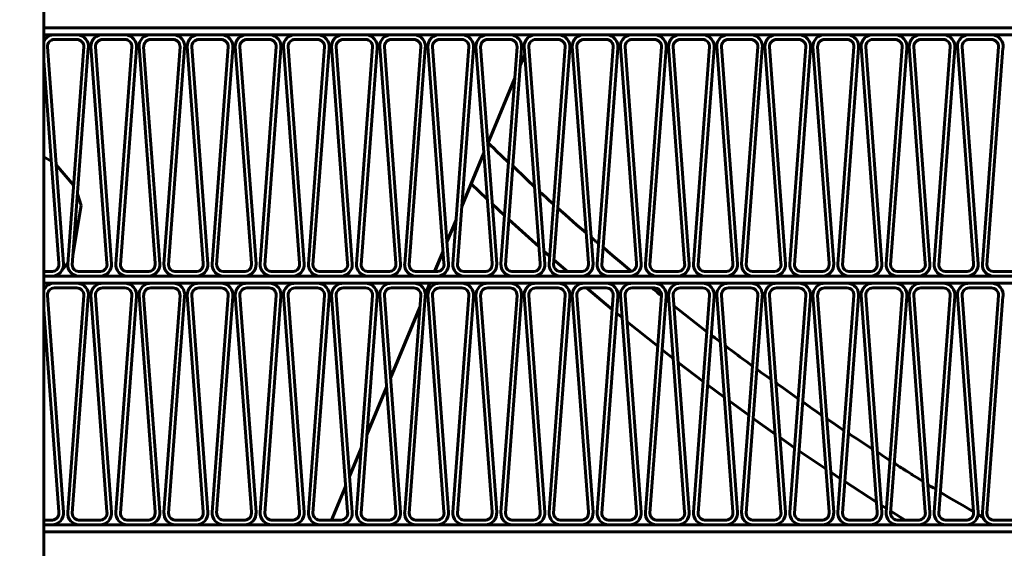
# Model space of a CAD drawing. Units: millimetres. Extents: x 7819 to 47664, y -5428 to 5726.
# Drawn here: x 16858 to 16900, y 3821 to 3843 of the extents above; entities that cross this region are included whole.
import ezdxf

# ---------------------------------------------------------------- set-up
doc = ezdxf.new("R2010")
doc.units = ezdxf.units.MM
doc.linetypes.add('K5LT_BASIC', pattern=[0])
doc.layers.add('Каталог', color=7, linetype='Continuous')

msp = doc.modelspace()

# ---------------------------------------------------------------- linework, layer by layer
at = {"layer": 'Каталог', "linetype": 'K5LT_BASIC', "lineweight": 60}
for p, q in [((16858.615, 3792.717), (16858.615, 3871.835)), ((16989.635, 3842.778), (16858.615, 3842.778)), ((16858.615, 3842.778), (16989.635, 3842.778)), ((16989.635, 3842.478), (16858.615, 3842.478)), ((16860.022, 3842.281), (16859.068, 3842.281)), ((16860.052, 3842.478), (16859.099, 3842.478)), ((16862.077, 3842.281), (16861.123, 3842.281)), ((16862.107, 3842.478), (16861.154, 3842.478)), ((16864.131, 3842.281), (16863.178, 3842.281)), ((16864.162, 3842.478), (16863.208, 3842.478)), ((16866.186, 3842.281), (16865.232, 3842.281)), ((16866.217, 3842.478), (16865.263, 3842.478)), ((16868.241, 3842.281), (16867.287, 3842.281)), ((16868.272, 3842.478), (16867.318, 3842.478)), ((16870.296, 3842.281), (16869.342, 3842.281)), ((16870.327, 3842.478), (16869.373, 3842.478)), ((16872.351, 3842.281), (16871.397, 3842.281)), ((16872.381, 3842.478), (16871.428, 3842.478)), ((16874.406, 3842.281), (16873.452, 3842.281)), ((16874.436, 3842.478), (16873.483, 3842.478)), ((16876.46, 3842.281), (16875.507, 3842.281)), ((16876.491, 3842.478), (16875.537, 3842.478)), ((16878.515, 3842.281), (16877.562, 3842.281)), ((16878.546, 3842.478), (16877.592, 3842.478)), ((16879.486, 3842.462), (16879.492, 3842.478)), ((16879.491, 3842.463), (16879.497, 3842.478)), ((16880.57, 3842.281), (16879.616, 3842.281)), ((16880.601, 3842.478), (16879.647, 3842.478)), ((16882.625, 3842.281), (16881.671, 3842.281)), ((16882.656, 3842.478), (16881.702, 3842.478)), ((16884.68, 3842.281), (16883.726, 3842.281)), ((16884.711, 3842.478), (16883.757, 3842.478)), ((16886.735, 3842.281), (16885.781, 3842.281)), ((16886.765, 3842.478), (16885.812, 3842.478)), ((16888.79, 3842.281), (16887.836, 3842.281)), ((16888.82, 3842.478), (16887.866, 3842.478)), ((16890.844, 3842.281), (16889.891, 3842.281)), ((16890.875, 3842.478), (16889.921, 3842.478)), ((16892.899, 3842.281), (16891.945, 3842.281)), ((16892.93, 3842.478), (16891.976, 3842.478)), ((16894.954, 3842.281), (16894, 3842.281)), ((16894.985, 3842.478), (16894.031, 3842.478)), ((16897.009, 3842.281), (16896.055, 3842.281)), ((16897.04, 3842.478), (16896.086, 3842.478)), ((16899.064, 3842.281), (16898.11, 3842.281)), ((16899.094, 3842.478), (16898.141, 3842.478)), ((16858.769, 3841.959), (16859.455, 3832.718)), ((16859.635, 3832.718), (16860.321, 3841.959)), ((16859.83, 3832.673), (16860.516, 3841.913)), ((16860.624, 3841.975), (16861.31, 3832.734)), ((16860.824, 3841.959), (16861.51, 3832.718)), ((16861.69, 3832.718), (16862.376, 3841.959)), ((16861.884, 3832.673), (16862.571, 3841.913)), ((16862.679, 3841.975), (16863.365, 3832.734)), ((16862.878, 3841.959), (16863.565, 3832.718)), ((16863.744, 3832.718), (16864.431, 3841.959)), ((16863.939, 3832.673), (16864.625, 3841.913)), ((16864.734, 3841.975), (16865.42, 3832.734)), ((16864.933, 3841.959), (16865.62, 3832.718)), ((16865.799, 3832.718), (16866.485, 3841.959)), ((16865.994, 3832.673), (16866.68, 3841.913)), ((16866.789, 3841.975), (16867.475, 3832.734)), ((16866.988, 3841.959), (16867.674, 3832.718)), ((16867.854, 3832.718), (16868.54, 3841.959)), ((16868.049, 3832.673), (16868.735, 3841.913)), ((16868.844, 3841.975), (16869.53, 3832.734)), ((16869.043, 3841.959), (16869.729, 3832.718)), ((16869.909, 3832.718), (16870.595, 3841.959)), ((16870.104, 3832.673), (16870.79, 3841.913)), ((16870.898, 3841.975), (16871.585, 3832.734)), ((16871.098, 3841.959), (16871.784, 3832.718)), ((16871.964, 3832.718), (16872.65, 3841.959)), ((16872.159, 3832.673), (16872.845, 3841.913)), ((16872.953, 3841.975), (16873.64, 3832.734)), ((16873.153, 3841.959), (16873.839, 3832.718)), ((16874.019, 3832.718), (16874.705, 3841.959)), ((16874.213, 3832.673), (16874.9, 3841.913)), ((16875.008, 3841.975), (16875.694, 3832.734)), ((16875.208, 3841.959), (16875.894, 3832.718)), ((16876.073, 3832.718), (16876.76, 3841.959)), ((16876.268, 3832.673), (16876.954, 3841.913)), ((16877.063, 3841.975), (16877.749, 3832.734)), ((16877.262, 3841.959), (16877.949, 3832.718)), ((16878.128, 3832.718), (16878.814, 3841.959)), ((16878.323, 3832.673), (16879.009, 3841.913)), ((16879.118, 3841.975), (16879.804, 3832.734)), ((16879.317, 3841.959), (16880.003, 3832.718)), ((16880.183, 3832.718), (16880.869, 3841.959)), ((16880.378, 3832.673), (16881.064, 3841.913)), ((16881.173, 3841.975), (16881.859, 3832.734)), ((16881.372, 3841.959), (16882.058, 3832.718)), ((16882.238, 3832.718), (16882.924, 3841.959)), ((16882.433, 3832.673), (16883.119, 3841.913)), ((16883.228, 3841.975), (16883.914, 3832.734)), ((16883.427, 3841.959), (16884.113, 3832.718)), ((16884.293, 3832.718), (16884.979, 3841.959)), ((16884.488, 3832.673), (16885.174, 3841.913)), ((16885.282, 3841.975), (16885.969, 3832.734)), ((16885.482, 3841.959), (16886.168, 3832.718)), ((16886.348, 3832.718), (16887.034, 3841.959)), ((16886.542, 3832.673), (16887.229, 3841.913)), ((16887.337, 3841.975), (16888.023, 3832.734)), ((16887.537, 3841.959), (16888.223, 3832.718)), ((16888.402, 3832.718), (16889.089, 3841.959)), ((16888.597, 3832.673), (16889.283, 3841.913)), ((16889.392, 3841.975), (16890.078, 3832.734)), ((16889.591, 3841.959), (16890.278, 3832.718)), ((16890.457, 3832.718), (16891.144, 3841.959)), ((16890.652, 3832.673), (16891.338, 3841.913)), ((16891.447, 3841.975), (16892.133, 3832.734)), ((16891.646, 3841.959), (16892.332, 3832.718)), ((16892.512, 3832.718), (16893.198, 3841.959)), ((16892.707, 3832.673), (16893.393, 3841.913)), ((16893.502, 3841.975), (16894.188, 3832.734)), ((16893.701, 3841.959), (16894.387, 3832.718)), ((16894.567, 3832.718), (16895.253, 3841.959)), ((16894.762, 3832.673), (16895.448, 3841.913)), ((16895.557, 3841.975), (16896.243, 3832.734)), ((16895.756, 3841.959), (16896.442, 3832.718)), ((16896.622, 3832.718), (16897.308, 3841.959)), ((16896.817, 3832.673), (16897.503, 3841.913)), ((16897.611, 3841.975), (16898.298, 3832.734)), ((16897.811, 3841.959), (16898.497, 3832.718)), ((16898.677, 3832.718), (16899.363, 3841.959)), ((16898.871, 3832.673), (16899.558, 3841.913)), ((16858.615, 3841.366), (16859.256, 3832.734)), ((16878.954, 3841.171), (16879.144, 3841.627)), ((16878.955, 3841.186), (16879.143, 3841.637)), ((16877.568, 3837.847), (16878.714, 3840.605)), ((16877.568, 3837.837), (16878.713, 3840.591)), ((16877.678, 3837.775), (16877.586, 3837.865)), ((16877.833, 3837.623), (16877.678, 3837.775)), ((16877.937, 3837.521), (16877.833, 3837.623)), ((16858.933, 3837.085), (16858.615, 3837.27)), ((16876.452, 3835.151), (16877.4, 3837.432)), ((16876.453, 3835.165), (16877.4, 3837.442)), ((16878.161, 3837.305), (16877.937, 3837.521)), ((16878.448, 3837.026), (16878.161, 3837.305)), ((16859.883, 3836.061), (16859.142, 3836.932)), ((16878.784, 3836.745), (16878.653, 3836.873)), ((16879.081, 3836.458), (16878.784, 3836.745)), ((16879.259, 3836.286), (16879.081, 3836.458)), ((16876.854, 3836.118), (16877.547, 3835.462)), ((16879.562, 3835.993), (16879.259, 3836.286)), ((16860.206, 3835.201), (16860.055, 3835.703)), ((16879.792, 3835.783), (16879.775, 3835.799)), ((16879.81, 3835.766), (16879.792, 3835.783)), ((16879.823, 3835.754), (16879.81, 3835.766)), ((16879.831, 3835.747), (16879.823, 3835.754)), ((16879.837, 3835.742), (16879.831, 3835.747)), ((16879.84, 3835.738), (16879.837, 3835.742)), ((16879.843, 3835.736), (16879.84, 3835.738)), ((16879.845, 3835.734), (16879.843, 3835.736)), ((16879.847, 3835.732), (16879.845, 3835.734)), ((16879.851, 3835.729), (16879.847, 3835.732)), ((16879.86, 3835.721), (16879.851, 3835.729)), ((16879.873, 3835.71), (16879.86, 3835.721)), ((16879.879, 3835.704), (16879.873, 3835.71)), ((16879.899, 3835.685), (16879.879, 3835.704)), ((16879.945, 3835.644), (16879.899, 3835.685)), ((16879.975, 3835.616), (16879.945, 3835.644)), ((16879.995, 3835.598), (16879.975, 3835.616)), ((16880.009, 3835.585), (16879.995, 3835.598)), ((16880.036, 3835.56), (16880.009, 3835.585)), ((16880.058, 3835.539), (16880.036, 3835.56)), ((16880.103, 3835.499), (16880.058, 3835.539)), ((16880.191, 3835.418), (16880.103, 3835.499)), ((16859.859, 3833.075), (16860.206, 3835.201)), ((16877.76, 3835.263), (16878.281, 3834.778)), ((16880.372, 3835.259), (16880.191, 3835.418)), ((16880.881, 3834.802), (16880.556, 3835.091)), ((16881.04, 3834.661), (16880.881, 3834.802)), ((16881.357, 3834.381), (16881.04, 3834.661)), ((16875.824, 3833.652), (16876.212, 3834.585)), ((16875.825, 3833.642), (16876.211, 3834.57)), ((16878.467, 3834.608), (16879.751, 3833.446)), ((16881.763, 3834.031), (16881.357, 3834.381)), ((16882.033, 3833.796), (16881.974, 3833.848)), ((16882.1, 3833.737), (16882.033, 3833.796)), ((16882.146, 3833.698), (16882.1, 3833.737)), ((16882.177, 3833.672), (16882.146, 3833.698)), ((16882.197, 3833.655), (16882.177, 3833.672)), ((16882.229, 3833.628), (16882.197, 3833.655)), ((16882.241, 3833.618), (16882.229, 3833.628)), ((16882.261, 3833.601), (16882.241, 3833.618)), ((16882.301, 3833.567), (16882.261, 3833.601)), ((16882.675, 3833.258), (16882.494, 3833.415)), ((16875.295, 3832.378), (16875.656, 3833.247)), ((16875.3, 3832.378), (16875.657, 3833.237)), ((16879.963, 3833.258), (16880.207, 3833.042)), ((16882.894, 3833.071), (16882.675, 3833.258)), ((16883.296, 3832.73), (16882.894, 3833.071)), ((16859.422, 3832.499), (16859.637, 3832.746)), ((16880.393, 3832.879), (16880.967, 3832.378)), ((16883.698, 3832.389), (16883.296, 3832.73)), ((16858.987, 3832.378), (16858.615, 3832.378)), ((16858.615, 3832.181), (16989.635, 3832.181)), ((16858.956, 3832.181), (16858.615, 3832.181)), ((16859.059, 3832.181), (16859.08, 3832.196)), ((16861.011, 3832.181), (16860.133, 3832.181)), ((16861.042, 3832.378), (16860.164, 3832.378)), ((16863.066, 3832.181), (16862.188, 3832.181)), ((16863.097, 3832.378), (16862.219, 3832.378)), ((16865.121, 3832.181), (16864.243, 3832.181)), ((16865.152, 3832.378), (16864.274, 3832.378)), ((16867.176, 3832.181), (16866.298, 3832.181)), ((16867.206, 3832.378), (16866.329, 3832.378)), ((16869.231, 3832.181), (16868.353, 3832.181)), ((16869.261, 3832.378), (16868.383, 3832.378)), ((16871.285, 3832.181), (16870.408, 3832.181)), ((16871.316, 3832.378), (16870.438, 3832.378)), ((16873.34, 3832.181), (16872.462, 3832.181)), ((16873.371, 3832.378), (16872.493, 3832.378)), ((16875.395, 3832.181), (16874.517, 3832.181)), ((16875.426, 3832.378), (16874.548, 3832.378)), ((16877.45, 3832.181), (16876.572, 3832.181)), ((16877.481, 3832.378), (16876.603, 3832.378)), ((16879.505, 3832.181), (16878.627, 3832.181)), ((16879.535, 3832.378), (16878.658, 3832.378)), ((16881.56, 3832.181), (16880.682, 3832.181)), ((16881.59, 3832.378), (16880.712, 3832.378)), ((16883.614, 3832.181), (16882.737, 3832.181)), ((16883.645, 3832.378), (16882.767, 3832.378)), ((16883.875, 3832.245), (16883.868, 3832.25)), ((16883.891, 3832.231), (16883.875, 3832.245)), ((16883.901, 3832.222), (16883.891, 3832.231)), ((16883.909, 3832.216), (16883.901, 3832.222)), ((16883.914, 3832.212), (16883.909, 3832.216)), ((16883.917, 3832.209), (16883.914, 3832.212)), ((16883.92, 3832.206), (16883.917, 3832.209)), ((16883.922, 3832.204), (16883.92, 3832.206)), ((16883.926, 3832.201), (16883.922, 3832.204)), ((16883.934, 3832.194), (16883.926, 3832.201)), ((16883.95, 3832.181), (16883.934, 3832.194)), ((16885.669, 3832.181), (16884.791, 3832.181)), ((16885.7, 3832.378), (16884.822, 3832.378)), ((16887.724, 3832.181), (16886.846, 3832.181)), ((16887.755, 3832.378), (16886.877, 3832.378)), ((16889.779, 3832.181), (16888.901, 3832.181)), ((16889.81, 3832.378), (16888.932, 3832.378)), ((16891.834, 3832.181), (16890.956, 3832.181)), ((16891.864, 3832.378), (16890.987, 3832.378)), ((16893.889, 3832.181), (16893.011, 3832.181)), ((16893.919, 3832.378), (16893.041, 3832.378)), ((16895.943, 3832.181), (16895.066, 3832.181)), ((16895.974, 3832.378), (16895.096, 3832.378)), ((16897.998, 3832.181), (16897.12, 3832.181)), ((16898.029, 3832.378), (16897.151, 3832.378)), ((16900.053, 3832.181), (16899.175, 3832.181)), ((16900.084, 3832.378), (16899.206, 3832.378)), ((16858.615, 3831.881), (16989.635, 3831.881)), ((16860.052, 3831.881), (16859.099, 3831.881)), ((16862.107, 3831.881), (16861.154, 3831.881)), ((16864.162, 3831.881), (16863.208, 3831.881)), ((16866.217, 3831.881), (16865.263, 3831.881)), ((16868.272, 3831.881), (16867.318, 3831.881)), ((16870.327, 3831.881), (16869.373, 3831.881)), ((16872.381, 3831.881), (16871.428, 3831.881)), ((16874.436, 3831.881), (16873.483, 3831.881)), ((16874.902, 3831.432), (16875.088, 3831.881)), ((16874.903, 3831.422), (16875.093, 3831.881)), ((16876.491, 3831.881), (16875.537, 3831.881)), ((16878.546, 3831.881), (16877.592, 3831.881)), ((16880.601, 3831.881), (16879.647, 3831.881)), ((16881.547, 3831.881), (16881.56, 3831.869)), ((16882.656, 3831.881), (16881.702, 3831.881)), ((16884.711, 3831.881), (16883.757, 3831.881)), ((16884.58, 3831.681), (16884.566, 3831.693)), ((16886.765, 3831.881), (16885.812, 3831.881)), ((16888.82, 3831.881), (16887.866, 3831.881)), ((16890.875, 3831.881), (16889.921, 3831.881)), ((16892.93, 3831.881), (16891.976, 3831.881)), ((16894.985, 3831.881), (16894.031, 3831.881)), ((16897.04, 3831.881), (16896.086, 3831.881)), ((16899.094, 3831.881), (16898.141, 3831.881)), ((16858.769, 3831.361), (16859.455, 3822.12)), ((16860.022, 3831.683), (16859.068, 3831.683)), ((16859.635, 3822.12), (16860.321, 3831.361)), ((16859.83, 3822.075), (16860.516, 3831.316)), ((16860.624, 3831.377), (16861.31, 3822.136)), ((16860.824, 3831.361), (16861.51, 3822.12)), ((16862.077, 3831.683), (16861.123, 3831.683)), ((16861.69, 3822.12), (16862.376, 3831.361)), ((16861.884, 3822.075), (16862.571, 3831.316)), ((16862.679, 3831.377), (16863.365, 3822.136)), ((16862.878, 3831.361), (16863.565, 3822.12)), ((16864.131, 3831.683), (16863.178, 3831.683)), ((16863.744, 3822.12), (16864.431, 3831.361)), ((16863.939, 3822.075), (16864.625, 3831.316)), ((16864.734, 3831.377), (16865.42, 3822.136)), ((16864.933, 3831.361), (16865.62, 3822.12)), ((16866.186, 3831.683), (16865.232, 3831.683)), ((16865.799, 3822.12), (16866.485, 3831.361)), ((16865.994, 3822.075), (16866.68, 3831.316)), ((16866.789, 3831.377), (16867.475, 3822.136)), ((16866.988, 3831.361), (16867.674, 3822.12)), ((16868.241, 3831.683), (16867.287, 3831.683)), ((16867.854, 3822.12), (16868.54, 3831.361)), ((16868.049, 3822.075), (16868.735, 3831.316)), ((16868.844, 3831.377), (16869.53, 3822.136)), ((16869.043, 3831.361), (16869.729, 3822.12)), ((16870.296, 3831.683), (16869.342, 3831.683)), ((16869.909, 3822.12), (16870.595, 3831.361)), ((16870.104, 3822.075), (16870.79, 3831.316)), ((16870.898, 3831.377), (16871.585, 3822.136)), ((16871.098, 3831.361), (16871.784, 3822.12)), ((16872.351, 3831.683), (16871.397, 3831.683)), ((16871.964, 3822.12), (16872.65, 3831.361)), ((16872.159, 3822.075), (16872.845, 3831.316)), ((16872.953, 3831.377), (16873.64, 3822.136)), ((16873.153, 3831.361), (16873.839, 3822.12)), ((16874.406, 3831.683), (16873.452, 3831.683)), ((16874.019, 3822.12), (16874.705, 3831.361)), ((16874.213, 3822.075), (16874.9, 3831.316)), ((16875.008, 3831.377), (16875.694, 3822.136)), ((16875.208, 3831.361), (16875.894, 3822.12)), ((16876.46, 3831.683), (16875.507, 3831.683)), ((16876.073, 3822.12), (16876.76, 3831.361)), ((16876.268, 3822.075), (16876.954, 3831.316)), ((16877.063, 3831.377), (16877.749, 3822.136)), ((16877.262, 3831.361), (16877.949, 3822.12)), ((16878.515, 3831.683), (16877.562, 3831.683)), ((16878.128, 3822.12), (16878.814, 3831.361)), ((16878.323, 3822.075), (16879.009, 3831.316)), ((16879.118, 3831.377), (16879.804, 3822.136)), ((16879.317, 3831.361), (16880.003, 3822.12)), ((16880.57, 3831.683), (16879.616, 3831.683)), ((16880.183, 3822.12), (16880.869, 3831.361)), ((16880.378, 3822.075), (16881.064, 3831.316)), ((16881.173, 3831.377), (16881.859, 3822.136)), ((16881.372, 3831.361), (16882.058, 3822.12)), ((16882.625, 3831.683), (16881.671, 3831.683)), ((16881.779, 3831.683), (16882.88, 3830.761)), ((16882.238, 3822.12), (16882.924, 3831.361)), ((16882.433, 3822.075), (16883.119, 3831.316)), ((16883.228, 3831.377), (16883.914, 3822.136)), ((16883.427, 3831.361), (16884.113, 3822.12)), ((16884.68, 3831.683), (16883.726, 3831.683)), ((16884.293, 3822.12), (16884.979, 3831.361)), ((16884.488, 3822.075), (16885.174, 3831.316)), ((16884.655, 3831.617), (16884.58, 3831.681)), ((16884.706, 3831.574), (16884.655, 3831.617)), ((16884.777, 3831.514), (16884.706, 3831.574)), ((16884.835, 3831.464), (16884.777, 3831.514)), ((16884.883, 3831.424), (16884.835, 3831.464)), ((16884.978, 3831.344), (16884.883, 3831.424)), ((16885.282, 3831.377), (16885.969, 3822.136)), ((16885.482, 3831.361), (16886.168, 3822.12)), ((16886.735, 3831.683), (16885.781, 3831.683)), ((16886.348, 3822.12), (16887.034, 3831.361)), ((16886.542, 3822.075), (16887.229, 3831.316)), ((16887.337, 3831.377), (16888.023, 3822.136)), ((16887.537, 3831.361), (16888.223, 3822.12)), ((16888.79, 3831.683), (16887.836, 3831.683)), ((16888.402, 3822.12), (16889.089, 3831.361)), ((16888.597, 3822.075), (16889.283, 3831.316)), ((16889.392, 3831.377), (16890.078, 3822.136)), ((16889.591, 3831.361), (16890.278, 3822.12)), ((16890.844, 3831.683), (16889.891, 3831.683)), ((16890.457, 3822.12), (16891.144, 3831.361)), ((16890.652, 3822.075), (16891.338, 3831.316)), ((16891.447, 3831.377), (16892.133, 3822.136)), ((16891.646, 3831.361), (16892.332, 3822.12)), ((16892.899, 3831.683), (16891.945, 3831.683)), ((16892.512, 3822.12), (16893.198, 3831.361)), ((16892.707, 3822.075), (16893.393, 3831.316)), ((16893.502, 3831.377), (16894.188, 3822.136)), ((16893.701, 3831.361), (16894.387, 3822.12)), ((16894.954, 3831.683), (16894, 3831.683)), ((16894.567, 3822.12), (16895.253, 3831.361)), ((16894.762, 3822.075), (16895.448, 3831.316)), ((16895.557, 3831.377), (16896.243, 3822.136)), ((16895.756, 3831.361), (16896.442, 3822.12)), ((16897.009, 3831.683), (16896.055, 3831.683)), ((16896.622, 3822.12), (16897.308, 3831.361)), ((16896.817, 3822.075), (16897.503, 3831.316)), ((16897.611, 3831.377), (16898.298, 3822.136)), ((16897.811, 3831.361), (16898.497, 3822.12)), ((16899.064, 3831.683), (16898.11, 3831.683)), ((16898.677, 3822.12), (16899.363, 3831.361)), ((16898.871, 3822.075), (16899.558, 3831.316)), ((16873.413, 3827.85), (16874.668, 3830.87)), ((16873.414, 3827.84), (16874.667, 3830.855)), ((16885.304, 3831.082), (16885.168, 3831.198)), ((16885.982, 3830.547), (16885.515, 3830.914)), ((16858.615, 3830.769), (16859.256, 3822.136)), ((16883.066, 3830.607), (16883.299, 3830.416)), ((16886.45, 3830.181), (16885.982, 3830.547)), ((16883.51, 3830.243), (16884.818, 3829.193)), ((16886.919, 3829.816), (16886.45, 3830.181)), ((16887.146, 3829.645), (16887.108, 3829.674)), ((16887.217, 3829.591), (16887.146, 3829.645)), ((16887.264, 3829.554), (16887.217, 3829.591)), ((16887.359, 3829.481), (16887.264, 3829.554)), ((16887.485, 3829.384), (16887.359, 3829.481)), ((16887.741, 3829.19), (16887.695, 3829.225)), ((16887.872, 3829.091), (16887.741, 3829.19)), ((16885.005, 3829.046), (16885.483, 3828.671)), ((16887.959, 3829.025), (16887.872, 3829.091)), ((16888.017, 3828.982), (16887.959, 3829.025)), ((16888.243, 3828.814), (16888.017, 3828.982)), ((16888.346, 3828.737), (16888.243, 3828.814)), ((16885.694, 3828.508), (16886.761, 3827.691)), ((16888.424, 3828.679), (16888.346, 3828.737)), ((16888.487, 3828.632), (16888.424, 3828.679)), ((16888.612, 3828.539), (16888.487, 3828.632)), ((16888.865, 3828.353), (16888.612, 3828.539)), ((16889.255, 3828.068), (16889.053, 3828.215)), ((16889.457, 3827.921), (16889.255, 3828.068)), ((16889.659, 3827.775), (16889.457, 3827.921)), ((16886.949, 3827.549), (16887.661, 3827.018)), ((16889.922, 3827.593), (16889.872, 3827.629)), ((16890.187, 3827.403), (16889.922, 3827.593)), ((16872.407, 3825.415), (16873.246, 3827.435)), ((16872.408, 3825.43), (16873.245, 3827.445)), ((16890.502, 3827.178), (16890.187, 3827.403)), ((16890.816, 3826.952), (16890.502, 3827.178)), ((16887.871, 3826.863), (16888.709, 3826.251)), ((16891.005, 3826.819), (16891.004, 3826.82)), ((16891.021, 3826.808), (16891.005, 3826.819)), ((16891.033, 3826.8), (16891.021, 3826.808)), ((16891.04, 3826.795), (16891.033, 3826.8)), ((16891.045, 3826.791), (16891.04, 3826.795)), ((16891.049, 3826.789), (16891.045, 3826.791)), ((16891.051, 3826.787), (16891.049, 3826.789)), ((16891.053, 3826.785), (16891.051, 3826.787)), ((16891.056, 3826.784), (16891.053, 3826.785)), ((16891.06, 3826.781), (16891.056, 3826.784)), ((16891.067, 3826.776), (16891.06, 3826.781)), ((16891.076, 3826.77), (16891.067, 3826.776)), ((16891.107, 3826.748), (16891.076, 3826.77)), ((16891.226, 3826.665), (16891.107, 3826.748)), ((16891.321, 3826.598), (16891.226, 3826.665)), ((16891.398, 3826.544), (16891.321, 3826.598)), ((16891.551, 3826.437), (16891.398, 3826.544)), ((16891.828, 3826.25), (16891.551, 3826.437)), ((16888.897, 3826.115), (16889.832, 3825.45)), ((16892.28, 3825.939), (16892.036, 3826.106)), ((16892.525, 3825.774), (16892.28, 3825.939)), ((16892.771, 3825.609), (16892.525, 3825.774)), ((16893.098, 3825.396), (16892.963, 3825.486)), ((16893.304, 3825.258), (16893.098, 3825.396)), ((16890.041, 3825.303), (16890.662, 3824.871)), ((16893.647, 3825.03), (16893.304, 3825.258)), ((16893.99, 3824.803), (16893.647, 3825.03)), ((16871.67, 3823.655), (16872.166, 3824.849)), ((16871.671, 3823.645), (16872.165, 3824.835)), ((16890.85, 3824.741), (16891.997, 3823.962)), ((16894.309, 3824.603), (16894.202, 3824.674)), ((16894.382, 3824.555), (16894.309, 3824.603)), ((16894.43, 3824.523), (16894.382, 3824.555)), ((16894.555, 3824.441), (16894.43, 3824.523)), ((16894.731, 3824.325), (16894.555, 3824.441)), ((16894.964, 3824.175), (16894.92, 3824.204)), ((16895.072, 3824.105), (16894.964, 3824.175)), ((16892.206, 3823.823), (16892.618, 3823.549)), ((16895.145, 3824.058), (16895.072, 3824.105)), ((16895.194, 3824.028), (16895.145, 3824.058)), ((16895.227, 3824.008), (16895.194, 3824.028)), ((16895.263, 3823.985), (16895.227, 3824.008)), ((16895.298, 3823.963), (16895.263, 3823.985)), ((16895.328, 3823.945), (16895.298, 3823.963)), ((16895.38, 3823.912), (16895.328, 3823.945)), ((16895.405, 3823.896), (16895.38, 3823.912)), ((16895.418, 3823.888), (16895.405, 3823.896)), ((16895.453, 3823.866), (16895.418, 3823.888)), ((16895.518, 3823.824), (16895.453, 3823.866)), ((16895.561, 3823.797), (16895.518, 3823.824)), ((16895.609, 3823.766), (16895.561, 3823.797)), ((16895.65, 3823.74), (16895.609, 3823.766)), ((16895.683, 3823.719), (16895.65, 3823.74)), ((16895.749, 3823.677), (16895.683, 3823.719)), ((16892.807, 3823.425), (16894.157, 3822.551)), ((16895.88, 3823.594), (16895.749, 3823.677)), ((16896.146, 3823.433), (16895.88, 3823.594)), ((16896.369, 3823.289), (16896.351, 3823.3)), ((16896.483, 3823.22), (16896.369, 3823.289)), ((16870.891, 3821.781), (16871.502, 3823.25)), ((16870.896, 3821.781), (16871.503, 3823.24)), ((16896.598, 3823.152), (16896.483, 3823.22)), ((16896.694, 3823.096), (16896.598, 3823.152)), ((16897.352, 3822.693), (16896.882, 3822.978)), ((16897.824, 3822.412), (16897.352, 3822.693)), ((16894.365, 3822.418), (16894.579, 3822.283)), ((16894.768, 3822.164), (16895.382, 3821.781)), ((16898.298, 3822.134), (16897.824, 3822.412)), ((16898.518, 3822.005), (16898.494, 3822.019)), ((16858.987, 3821.781), (16858.615, 3821.781)), ((16861.042, 3821.781), (16860.164, 3821.781)), ((16863.097, 3821.781), (16862.219, 3821.781)), ((16865.152, 3821.781), (16864.274, 3821.781)), ((16867.206, 3821.781), (16866.329, 3821.781)), ((16869.261, 3821.781), (16868.383, 3821.781)), ((16871.316, 3821.781), (16870.438, 3821.781)), ((16873.371, 3821.781), (16872.493, 3821.781)), ((16875.426, 3821.781), (16874.548, 3821.781)), ((16877.481, 3821.781), (16876.603, 3821.781)), ((16879.535, 3821.781), (16878.658, 3821.781)), ((16881.59, 3821.781), (16880.712, 3821.781)), ((16883.645, 3821.781), (16882.767, 3821.781)), ((16885.7, 3821.781), (16884.822, 3821.781)), ((16887.755, 3821.781), (16886.877, 3821.781)), ((16889.81, 3821.781), (16888.932, 3821.781)), ((16891.864, 3821.781), (16890.987, 3821.781)), ((16893.919, 3821.781), (16893.041, 3821.781)), ((16895.974, 3821.781), (16895.096, 3821.781)), ((16898.029, 3821.781), (16897.151, 3821.781)), ((16898.565, 3821.977), (16898.518, 3822.005)), ((16898.596, 3821.959), (16898.565, 3821.977)), ((16898.617, 3821.947), (16898.596, 3821.959)), ((16898.631, 3821.939), (16898.617, 3821.947)), ((16898.64, 3821.933), (16898.631, 3821.939)), ((16898.647, 3821.93), (16898.64, 3821.933)), ((16898.652, 3821.927), (16898.647, 3821.93)), ((16898.657, 3821.924), (16898.652, 3821.927)), ((16898.665, 3821.919), (16898.657, 3821.924)), ((16898.681, 3821.91), (16898.665, 3821.919)), ((16898.714, 3821.891), (16898.681, 3821.91)), ((16900.084, 3821.781), (16899.206, 3821.781)), ((16858.615, 3821.583), (16989.635, 3821.583)), ((16858.956, 3821.583), (16858.615, 3821.583)), ((16858.615, 3821.283), (16989.635, 3821.283)), ((16858.615, 3821.283), (16989.635, 3821.283)), ((16861.011, 3821.583), (16860.133, 3821.583)), ((16863.066, 3821.583), (16862.188, 3821.583)), ((16865.121, 3821.583), (16864.243, 3821.583)), ((16867.176, 3821.583), (16866.298, 3821.583)), ((16869.231, 3821.583), (16868.353, 3821.583)), ((16871.285, 3821.583), (16870.408, 3821.583)), ((16873.34, 3821.583), (16872.462, 3821.583)), ((16875.395, 3821.583), (16874.517, 3821.583)), ((16877.45, 3821.583), (16876.572, 3821.583)), ((16879.505, 3821.583), (16878.627, 3821.583)), ((16881.56, 3821.583), (16880.682, 3821.583)), ((16883.614, 3821.583), (16882.737, 3821.583)), ((16885.669, 3821.583), (16884.791, 3821.583)), ((16887.724, 3821.583), (16886.846, 3821.583)), ((16889.779, 3821.583), (16888.901, 3821.583)), ((16891.834, 3821.583), (16890.956, 3821.583)), ((16893.889, 3821.583), (16893.011, 3821.583)), ((16895.943, 3821.583), (16895.066, 3821.583)), ((16897.998, 3821.583), (16897.12, 3821.583)), ((16900.053, 3821.583), (16899.175, 3821.583))]:
    msp.add_line(p, q, dxfattribs=at)
for radius in [108.1, 101.9, 99.3]:
    msp.add_circle((16923.558, 3867.836), radius, dxfattribs=at)
for centre, radius, start, end in [((16859.068, 3841.981), 0.499, 86.4698, 155.4145), ((16859.068, 3841.981), 0.3, 90, 184.2468), ((16860.022, 3841.981), 0.3, 355.7532, 90), ((16860.022, 3841.981), 0.499, 352.2229, 86.4698), ((16861.123, 3841.981), 0.499, 86.4698, 180.7166), ((16861.123, 3841.981), 0.3, 90, 184.2468), ((16862.077, 3841.981), 0.3, 355.7532, 90), ((16862.077, 3841.981), 0.499, 352.2229, 86.4698), ((16863.178, 3841.981), 0.499, 86.4698, 180.7166), ((16863.178, 3841.981), 0.3, 90, 184.2468), ((16864.131, 3841.981), 0.3, 355.7532, 90), ((16864.131, 3841.981), 0.499, 352.2229, 86.4698), ((16865.232, 3841.981), 0.499, 86.4698, 180.7166), ((16865.232, 3841.981), 0.3, 90, 184.2468), ((16866.186, 3841.981), 0.3, 355.7532, 90), ((16866.186, 3841.981), 0.499, 352.2229, 86.4698), ((16867.287, 3841.981), 0.499, 86.4698, 180.7166), ((16867.287, 3841.981), 0.3, 90, 184.2468), ((16868.241, 3841.981), 0.3, 355.7532, 90), ((16868.241, 3841.981), 0.499, 352.2229, 86.4698), ((16869.342, 3841.981), 0.499, 86.4698, 180.7166), ((16869.342, 3841.981), 0.3, 90, 184.2468), ((16870.296, 3841.981), 0.3, 355.7532, 90), ((16870.296, 3841.981), 0.499, 352.2229, 86.4698), ((16871.397, 3841.981), 0.499, 86.4698, 180.7166), ((16871.397, 3841.981), 0.3, 90, 184.2468), ((16872.351, 3841.981), 0.3, 355.7532, 90), ((16872.351, 3841.981), 0.499, 352.2229, 86.4698), ((16873.452, 3841.981), 0.499, 86.4698, 180.7166), ((16873.452, 3841.981), 0.3, 90, 184.2468), ((16874.406, 3841.981), 0.3, 355.7532, 90), ((16874.406, 3841.981), 0.499, 352.2229, 86.4698), ((16875.507, 3841.981), 0.499, 86.4698, 180.7166), ((16875.507, 3841.981), 0.3, 90, 184.2468), ((16876.46, 3841.981), 0.3, 355.7532, 90), ((16876.46, 3841.981), 0.499, 352.2229, 86.4698), ((16877.562, 3841.981), 0.499, 86.4698, 180.7166), ((16877.562, 3841.981), 0.3, 90, 184.2468), ((16878.515, 3841.981), 0.3, 355.7532, 90), ((16878.515, 3841.981), 0.499, 352.2229, 86.4698), ((16879.616, 3841.981), 0.499, 86.4698, 180.7166), ((16879.616, 3841.981), 0.3, 90, 184.2468), ((16880.57, 3841.981), 0.3, 355.7532, 90), ((16880.57, 3841.981), 0.499, 352.2229, 86.4698), ((16881.671, 3841.981), 0.499, 86.4698, 180.7166), ((16881.671, 3841.981), 0.3, 90, 184.2468), ((16882.625, 3841.981), 0.3, 355.7532, 90), ((16882.625, 3841.981), 0.499, 352.2229, 86.4698), ((16883.726, 3841.981), 0.499, 86.4698, 180.7166), ((16883.726, 3841.981), 0.3, 90, 184.2468), ((16884.68, 3841.981), 0.3, 355.7532, 90), ((16884.68, 3841.981), 0.499, 352.2229, 86.4698), ((16885.781, 3841.981), 0.499, 86.4698, 180.7166), ((16885.781, 3841.981), 0.3, 90, 184.2468), ((16886.735, 3841.981), 0.3, 355.7532, 90), ((16886.735, 3841.981), 0.499, 352.2229, 86.4698), ((16887.836, 3841.981), 0.499, 86.4698, 180.7166), ((16887.836, 3841.981), 0.3, 90, 184.2468), ((16888.79, 3841.981), 0.3, 355.7532, 90), ((16888.79, 3841.981), 0.499, 352.2229, 86.4698), ((16889.891, 3841.981), 0.499, 86.4698, 180.7166), ((16889.891, 3841.981), 0.3, 90, 184.2468), ((16890.844, 3841.981), 0.3, 355.7532, 90), ((16890.844, 3841.981), 0.499, 352.2229, 86.4698), ((16891.945, 3841.981), 0.499, 86.4698, 180.7166), ((16891.945, 3841.981), 0.3, 90, 184.2468), ((16892.899, 3841.981), 0.3, 355.7532, 90), ((16892.899, 3841.981), 0.499, 352.2229, 86.4698), ((16894, 3841.981), 0.499, 86.4698, 180.7166), ((16894, 3841.981), 0.3, 90, 184.2468), ((16894.954, 3841.981), 0.3, 355.7532, 90), ((16894.954, 3841.981), 0.499, 352.2229, 86.4698), ((16896.055, 3841.981), 0.499, 86.4698, 180.7166), ((16896.055, 3841.981), 0.3, 90, 184.2468), ((16897.009, 3841.981), 0.3, 355.7532, 90), ((16897.009, 3841.981), 0.499, 352.2229, 86.4698), ((16898.11, 3841.981), 0.499, 86.4698, 180.7166), ((16898.11, 3841.981), 0.3, 90, 184.2468), ((16899.064, 3841.981), 0.3, 355.7532, 90), ((16899.064, 3841.981), 0.499, 352.2229, 86.4698), ((16858.956, 3832.681), 0.5, 270, 4.2468), ((16858.956, 3832.681), 0.304, 275.7974, 10.0442), ((16860.133, 3832.681), 0.5, 175.7532, 270), ((16860.133, 3832.681), 0.304, 181.5506, 275.7974), ((16861.011, 3832.681), 0.5, 270, 4.2468), ((16861.011, 3832.681), 0.304, 275.7974, 10.0442), ((16862.188, 3832.681), 0.5, 175.7532, 270), ((16862.188, 3832.681), 0.304, 181.5506, 275.7974), ((16863.066, 3832.681), 0.5, 270, 4.2468), ((16863.066, 3832.681), 0.304, 275.7974, 10.0442), ((16864.243, 3832.681), 0.5, 175.7532, 270), ((16864.243, 3832.681), 0.304, 181.5506, 275.7974), ((16865.121, 3832.681), 0.5, 270, 4.2468), ((16865.121, 3832.681), 0.304, 275.7974, 10.0442), ((16866.298, 3832.681), 0.5, 175.7532, 270), ((16866.298, 3832.681), 0.304, 181.5506, 275.7974), ((16867.176, 3832.681), 0.5, 270, 4.2468), ((16867.176, 3832.681), 0.304, 275.7974, 10.0442), ((16868.353, 3832.681), 0.5, 175.7532, 270), ((16868.353, 3832.681), 0.304, 181.5506, 275.7974), ((16869.231, 3832.681), 0.5, 270, 4.2468), ((16869.231, 3832.681), 0.304, 275.7974, 10.0442), ((16870.408, 3832.681), 0.5, 175.7532, 270), ((16870.408, 3832.681), 0.304, 181.5506, 275.7974), ((16871.285, 3832.681), 0.5, 270, 4.2468), ((16871.285, 3832.681), 0.304, 275.7974, 10.0442), ((16872.462, 3832.681), 0.5, 175.7532, 270), ((16872.462, 3832.681), 0.304, 181.5506, 275.7974), ((16873.34, 3832.681), 0.5, 270, 4.2468), ((16873.34, 3832.681), 0.304, 275.7974, 10.0442), ((16874.517, 3832.681), 0.5, 175.7532, 270), ((16874.517, 3832.681), 0.304, 181.5506, 275.7974), ((16875.395, 3832.681), 0.5, 270, 4.2468), ((16875.395, 3832.681), 0.304, 275.7974, 10.0442), ((16876.572, 3832.681), 0.5, 175.7532, 270), ((16876.572, 3832.681), 0.304, 181.5506, 275.7974), ((16877.45, 3832.681), 0.5, 270, 4.2468), ((16877.45, 3832.681), 0.304, 275.7974, 10.0442), ((16878.627, 3832.681), 0.5, 175.7532, 270), ((16878.627, 3832.681), 0.304, 181.5506, 275.7974), ((16879.505, 3832.681), 0.5, 270, 4.2468), ((16879.505, 3832.681), 0.304, 275.7974, 10.0442), ((16880.682, 3832.681), 0.5, 175.7532, 270), ((16880.682, 3832.681), 0.304, 181.5506, 275.7974), ((16881.56, 3832.681), 0.5, 270, 4.2468), ((16881.56, 3832.681), 0.304, 275.7974, 10.0442), ((16882.737, 3832.681), 0.5, 175.7532, 270), ((16882.737, 3832.681), 0.304, 181.5506, 275.7974), ((16883.614, 3832.681), 0.5, 270, 4.2468), ((16883.614, 3832.681), 0.304, 275.7974, 10.0442), ((16884.791, 3832.681), 0.5, 175.7532, 270), ((16884.791, 3832.681), 0.304, 181.5506, 275.7974), ((16885.669, 3832.681), 0.5, 270, 4.2468), ((16885.669, 3832.681), 0.304, 275.7974, 10.0442), ((16886.846, 3832.681), 0.5, 175.7532, 270), ((16886.846, 3832.681), 0.304, 181.5506, 275.7974), ((16887.724, 3832.681), 0.5, 270, 4.2468), ((16887.724, 3832.681), 0.304, 275.7974, 10.0442), ((16888.901, 3832.681), 0.5, 175.7532, 270), ((16888.901, 3832.681), 0.304, 181.5506, 275.7974), ((16889.779, 3832.681), 0.5, 270, 4.2468), ((16889.779, 3832.681), 0.304, 275.7974, 10.0442), ((16890.956, 3832.681), 0.5, 175.7532, 270), ((16890.956, 3832.681), 0.304, 181.5506, 275.7974), ((16891.834, 3832.681), 0.5, 270, 4.2468), ((16891.834, 3832.681), 0.304, 275.7974, 10.0442), ((16893.011, 3832.681), 0.5, 175.7532, 270), ((16893.011, 3832.681), 0.304, 181.5506, 275.7974), ((16893.889, 3832.681), 0.5, 270, 4.2468), ((16893.889, 3832.681), 0.304, 275.7974, 10.0442), ((16895.066, 3832.681), 0.5, 175.7532, 270), ((16895.066, 3832.681), 0.304, 181.5506, 275.7974), ((16895.943, 3832.681), 0.5, 270, 4.2468), ((16895.943, 3832.681), 0.304, 275.7974, 10.0442), ((16897.12, 3832.681), 0.5, 175.7532, 270), ((16897.12, 3832.681), 0.304, 181.5506, 275.7974), ((16897.998, 3832.681), 0.5, 270, 4.2468), ((16897.998, 3832.681), 0.304, 275.7974, 10.0442), ((16899.175, 3832.681), 0.5, 175.7532, 270), ((16899.175, 3832.681), 0.304, 181.5506, 275.7974), ((16859.068, 3831.383), 0.499, 86.4698, 155.4145), ((16860.022, 3831.383), 0.499, 352.2229, 86.4698), ((16861.123, 3831.383), 0.499, 86.4698, 180.7166), ((16862.077, 3831.383), 0.499, 352.2229, 86.4698), ((16863.178, 3831.383), 0.499, 86.4698, 180.7166), ((16864.131, 3831.383), 0.499, 352.2229, 86.4698), ((16865.232, 3831.383), 0.499, 86.4698, 180.7166), ((16866.186, 3831.383), 0.499, 352.2229, 86.4698), ((16867.287, 3831.383), 0.499, 86.4698, 180.7166), ((16868.241, 3831.383), 0.499, 352.2229, 86.4698), ((16869.342, 3831.383), 0.499, 86.4698, 180.7166), ((16870.296, 3831.383), 0.499, 352.2229, 86.4698), ((16871.397, 3831.383), 0.499, 86.4698, 180.7166), ((16872.351, 3831.383), 0.499, 352.2229, 86.4698), ((16873.452, 3831.383), 0.499, 86.4698, 180.7166), ((16874.406, 3831.383), 0.499, 352.2229, 86.4698), ((16875.507, 3831.383), 0.499, 86.4698, 180.7166), ((16876.46, 3831.383), 0.499, 352.2229, 86.4698), ((16877.562, 3831.383), 0.499, 86.4698, 180.7166), ((16878.515, 3831.383), 0.499, 352.2229, 86.4698), ((16879.616, 3831.383), 0.499, 86.4698, 180.7166), ((16880.57, 3831.383), 0.499, 352.2229, 86.4698), ((16881.671, 3831.383), 0.499, 86.4698, 180.7166), ((16882.625, 3831.383), 0.499, 352.2229, 86.4698), ((16883.726, 3831.383), 0.499, 86.4698, 180.7166), ((16884.68, 3831.383), 0.499, 352.2229, 86.4698), ((16885.781, 3831.383), 0.499, 86.4698, 180.7166), ((16886.735, 3831.383), 0.499, 352.2229, 86.4698), ((16887.836, 3831.383), 0.499, 86.4698, 180.7166), ((16888.79, 3831.383), 0.499, 352.2229, 86.4698), ((16889.891, 3831.383), 0.499, 86.4698, 180.7166), ((16890.844, 3831.383), 0.499, 352.2229, 86.4698), ((16891.945, 3831.383), 0.499, 86.4698, 180.7166), ((16892.899, 3831.383), 0.499, 352.2229, 86.4698), ((16894, 3831.383), 0.499, 86.4698, 180.7166), ((16894.954, 3831.383), 0.499, 352.2229, 86.4698), ((16896.055, 3831.383), 0.499, 86.4698, 180.7166), ((16897.009, 3831.383), 0.499, 352.2229, 86.4698), ((16898.11, 3831.383), 0.499, 86.4698, 180.7166), ((16899.064, 3831.383), 0.499, 352.2229, 86.4698), ((16859.068, 3831.383), 0.3, 90, 184.2468), ((16860.022, 3831.383), 0.3, 355.7532, 90), ((16861.123, 3831.383), 0.3, 90, 184.2468), ((16862.077, 3831.383), 0.3, 355.7532, 90), ((16863.178, 3831.383), 0.3, 90, 184.2468), ((16864.131, 3831.383), 0.3, 355.7532, 90), ((16865.232, 3831.383), 0.3, 90, 184.2468), ((16866.186, 3831.383), 0.3, 355.7532, 90), ((16867.287, 3831.383), 0.3, 90, 184.2468), ((16868.241, 3831.383), 0.3, 355.7532, 90), ((16869.342, 3831.383), 0.3, 90, 184.2468), ((16870.296, 3831.383), 0.3, 355.7532, 90), ((16871.397, 3831.383), 0.3, 90, 184.2468), ((16872.351, 3831.383), 0.3, 355.7532, 90), ((16873.452, 3831.383), 0.3, 90, 184.2468), ((16874.406, 3831.383), 0.3, 355.7532, 90), ((16875.507, 3831.383), 0.3, 90, 184.2468), ((16876.46, 3831.383), 0.3, 355.7532, 90), ((16877.562, 3831.383), 0.3, 90, 184.2468), ((16878.515, 3831.383), 0.3, 355.7532, 90), ((16879.616, 3831.383), 0.3, 90, 184.2468), ((16880.57, 3831.383), 0.3, 355.7532, 90), ((16881.671, 3831.383), 0.3, 90, 184.2468), ((16882.625, 3831.383), 0.3, 355.7532, 90), ((16883.726, 3831.383), 0.3, 90, 184.2468), ((16884.68, 3831.383), 0.3, 355.7532, 90), ((16885.781, 3831.383), 0.3, 90, 184.2468), ((16886.735, 3831.383), 0.3, 355.7532, 90), ((16887.836, 3831.383), 0.3, 90, 184.2468), ((16888.79, 3831.383), 0.3, 355.7532, 90), ((16889.891, 3831.383), 0.3, 90, 184.2468), ((16890.844, 3831.383), 0.3, 355.7532, 90), ((16891.945, 3831.383), 0.3, 90, 184.2468), ((16892.899, 3831.383), 0.3, 355.7532, 90), ((16894, 3831.383), 0.3, 90, 184.2468), ((16894.954, 3831.383), 0.3, 355.7532, 90), ((16896.055, 3831.383), 0.3, 90, 184.2468), ((16897.009, 3831.383), 0.3, 355.7532, 90), ((16898.11, 3831.383), 0.3, 90, 184.2468), ((16899.064, 3831.383), 0.3, 355.7532, 90), ((16858.956, 3822.083), 0.5, 270, 4.2468), ((16858.956, 3822.083), 0.304, 275.7974, 10.0442), ((16860.133, 3822.083), 0.5, 175.7532, 270), ((16860.133, 3822.083), 0.304, 181.5506, 275.7974), ((16861.011, 3822.083), 0.5, 270, 4.2468), ((16861.011, 3822.083), 0.304, 275.7974, 10.0442), ((16862.188, 3822.083), 0.5, 175.7532, 270), ((16862.188, 3822.083), 0.304, 181.5506, 275.7974), ((16863.066, 3822.083), 0.5, 270, 4.2468), ((16863.066, 3822.083), 0.304, 275.7974, 10.0442), ((16864.243, 3822.083), 0.5, 175.7532, 270), ((16864.243, 3822.083), 0.304, 181.5506, 275.7974), ((16865.121, 3822.083), 0.5, 270, 4.2468), ((16865.121, 3822.083), 0.304, 275.7974, 10.0442), ((16866.298, 3822.083), 0.5, 175.7532, 270), ((16866.298, 3822.083), 0.304, 181.5506, 275.7974), ((16867.176, 3822.083), 0.5, 270, 4.2468), ((16867.176, 3822.083), 0.304, 275.7974, 10.0442), ((16868.353, 3822.083), 0.5, 175.7532, 270), ((16868.353, 3822.083), 0.304, 181.5506, 275.7974), ((16869.231, 3822.083), 0.5, 270, 4.2468), ((16869.231, 3822.083), 0.304, 275.7974, 10.0442), ((16870.408, 3822.083), 0.5, 175.7532, 270), ((16870.408, 3822.083), 0.304, 181.5506, 275.7974), ((16871.285, 3822.083), 0.5, 270, 4.2468), ((16871.285, 3822.083), 0.304, 275.7974, 10.0442), ((16872.462, 3822.083), 0.5, 175.7532, 270), ((16872.462, 3822.083), 0.304, 181.5506, 275.7974), ((16873.34, 3822.083), 0.5, 270, 4.2468), ((16873.34, 3822.083), 0.304, 275.7974, 10.0442), ((16874.517, 3822.083), 0.5, 175.7532, 270), ((16874.517, 3822.083), 0.304, 181.5506, 275.7974), ((16875.395, 3822.083), 0.5, 270, 4.2468), ((16875.395, 3822.083), 0.304, 275.7974, 10.0442), ((16876.572, 3822.083), 0.5, 175.7532, 270), ((16876.572, 3822.083), 0.304, 181.5506, 275.7974), ((16877.45, 3822.083), 0.5, 270, 4.2468), ((16877.45, 3822.083), 0.304, 275.7974, 10.0442), ((16878.627, 3822.083), 0.5, 175.7532, 270), ((16878.627, 3822.083), 0.304, 181.5506, 275.7974), ((16879.505, 3822.083), 0.5, 270, 4.2468), ((16879.505, 3822.083), 0.304, 275.7974, 10.0442), ((16880.682, 3822.083), 0.5, 175.7532, 270), ((16880.682, 3822.083), 0.304, 181.5506, 275.7974), ((16881.56, 3822.083), 0.5, 270, 4.2468), ((16881.56, 3822.083), 0.304, 275.7974, 10.0442), ((16882.737, 3822.083), 0.5, 175.7532, 270), ((16882.737, 3822.083), 0.304, 181.5506, 275.7974), ((16883.614, 3822.083), 0.5, 270, 4.2468), ((16883.614, 3822.083), 0.304, 275.7974, 10.0442), ((16884.791, 3822.083), 0.5, 175.7532, 270), ((16884.791, 3822.083), 0.304, 181.5506, 275.7974), ((16885.669, 3822.083), 0.5, 270, 4.2468), ((16885.669, 3822.083), 0.304, 275.7974, 10.0442), ((16886.846, 3822.083), 0.5, 175.7532, 270), ((16886.846, 3822.083), 0.304, 181.5506, 275.7974), ((16887.724, 3822.083), 0.5, 270, 4.2468), ((16887.724, 3822.083), 0.304, 275.7974, 10.0442), ((16888.901, 3822.083), 0.5, 175.7532, 270), ((16888.901, 3822.083), 0.304, 181.5506, 275.7974), ((16889.779, 3822.083), 0.5, 270, 4.2468), ((16889.779, 3822.083), 0.304, 275.7974, 10.0442), ((16890.956, 3822.083), 0.5, 175.7532, 270), ((16890.956, 3822.083), 0.304, 181.5506, 275.7974), ((16891.834, 3822.083), 0.5, 270, 4.2468), ((16891.834, 3822.083), 0.304, 275.7974, 10.0442), ((16893.011, 3822.083), 0.5, 175.7532, 270), ((16893.011, 3822.083), 0.304, 181.5506, 275.7974), ((16893.889, 3822.083), 0.5, 270, 4.2468), ((16893.889, 3822.083), 0.304, 275.7974, 10.0442), ((16895.066, 3822.083), 0.5, 175.7532, 270), ((16895.066, 3822.083), 0.304, 181.5506, 275.7974), ((16895.943, 3822.083), 0.5, 270, 4.2468), ((16895.943, 3822.083), 0.304, 275.7974, 10.0442), ((16897.12, 3822.083), 0.5, 175.7532, 270), ((16897.12, 3822.083), 0.304, 181.5506, 275.7974), ((16897.998, 3822.083), 0.5, 270, 4.2468), ((16897.998, 3822.083), 0.304, 275.7974, 10.0442), ((16899.175, 3822.083), 0.5, 175.7532, 270), ((16899.175, 3822.083), 0.304, 181.5506, 275.7974)]:
    msp.add_arc(centre, radius, start, end, dxfattribs=at)

doc.saveas('drawing.dxf')
